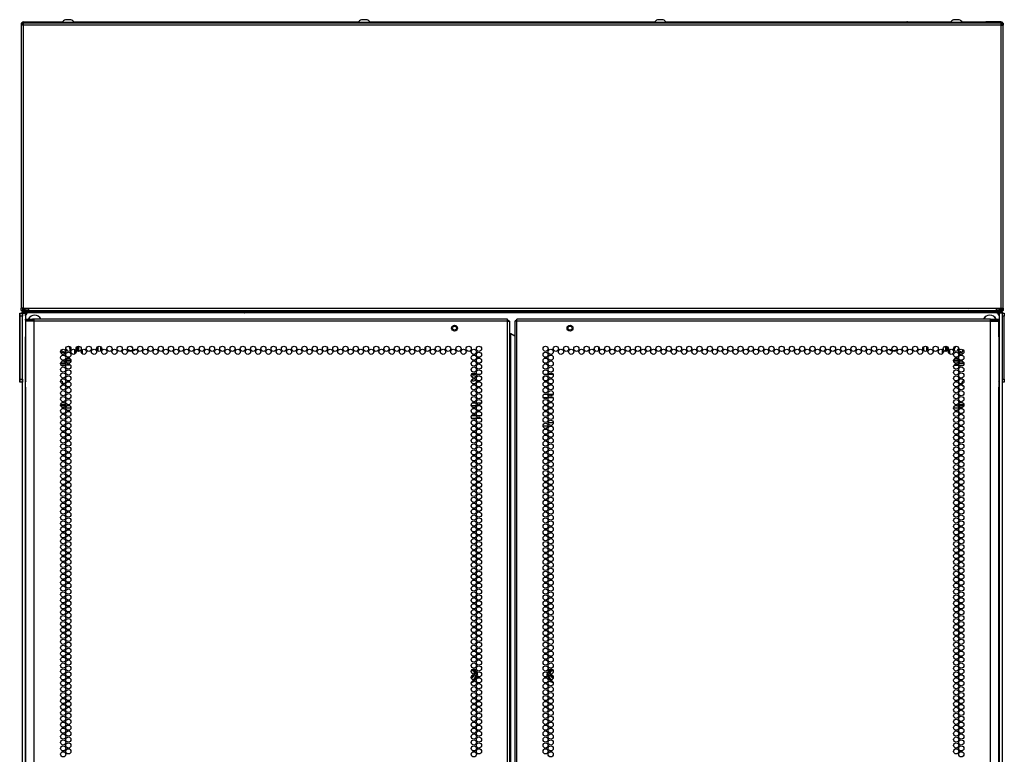
# Model space of a CAD drawing. Units: inches. Extents: x -249 to 39, y -58 to 173.
# Drawn here: x 8 to 39, y 81 to 105 of the extents above; entities that cross this region are included whole.
import ezdxf

# ---------------------------------------------------------------- set-up
doc = ezdxf.new("R2010")
doc.units = ezdxf.units.IN
doc.header["$MEASUREMENT"] = 0
doc.layers.add('TFR-TRI', color=7, linetype='CONTINUOUS')

msp = doc.modelspace()

# ---------------------------------------------------------------- linework, layer by layer
at = {"layer": 'TFR-TRI', "color": 46, "linetype": 'Continuous'}
for p, q in [((7.572, 104.802), (7.572, 104.731)), ((7.612, 104.802), (7.572, 104.802)), ((7.593, 104.731), (7.572, 104.731)), ((7.572, 104.731), (7.572, 95.696)), ((7.643, 104.731), (7.593, 104.731)), ((7.612, 104.802), (7.612, 104.731)), ((7.643, 104.781), (7.643, 104.802)), ((38.84, 104.802), (7.643, 104.802)), ((7.643, 104.731), (7.643, 104.781)), ((38.84, 104.731), (7.643, 104.731)), ((7.643, 95.696), (7.643, 104.731)), ((38.84, 104.781), (38.84, 104.802)), ((38.84, 104.731), (38.84, 104.781)), ((38.84, 95.696), (38.84, 104.731)), ((38.84, 104.731), (38.89, 104.731)), ((38.871, 104.802), (38.871, 104.731)), ((38.911, 104.802), (38.871, 104.802)), ((38.89, 104.731), (38.911, 104.731)), ((38.911, 104.802), (38.911, 104.731)), ((38.911, 95.696), (38.911, 104.731)), ((7.593, 95.696), (7.572, 95.696)), ((7.572, 95.625), (7.572, 95.696)), ((7.612, 95.625), (7.572, 95.625)), ((7.643, 95.696), (7.593, 95.696)), ((7.612, 95.696), (7.612, 95.625)), ((7.643, 95.696), (7.801, 95.696)), ((7.801, 95.696), (38.682, 95.696)), ((7.801, 95.696), (7.801, 95.645)), ((7.801, 95.645), (7.801, 95.625)), ((7.801, 95.625), (38.682, 95.625)), ((38.682, 95.696), (38.682, 95.645)), ((38.682, 95.696), (38.84, 95.696)), ((38.682, 95.645), (38.682, 95.625)), ((38.84, 95.696), (38.89, 95.696)), ((38.871, 95.625), (38.871, 95.696)), ((38.911, 95.625), (38.871, 95.625)), ((38.89, 95.696), (38.911, 95.696)), ((38.911, 95.696), (38.911, 95.625))]:
    msp.add_line(p, q, dxfattribs=at)
at = {"layer": 'TFR-TRI', "color": 173, "linetype": 'Continuous'}
for p, q in [((7.612, 104.77), (7.615, 104.77)), ((7.622, 104.77), (7.615, 104.77)), ((7.615, 104.77), (7.615, 104.731)), ((7.639, 104.77), (7.622, 104.77)), ((7.629, 104.77), (7.638, 104.819)), ((7.643, 104.77), (7.639, 104.77)), ((7.639, 104.77), (7.639, 104.731)), ((7.647, 104.802), (7.647, 104.841)), ((7.647, 104.841), (8.119, 104.841)), ((8.119, 104.841), (8.126, 104.841)), ((8.119, 104.802), (8.119, 104.841)), ((8.126, 104.802), (8.126, 104.841)), ((8.126, 104.841), (8.893, 104.841)), ((9.244, 104.841), (10.634, 104.841)), ((10.634, 104.841), (10.653, 104.841)), ((10.634, 104.841), (10.634, 104.802)), ((10.653, 104.802), (10.653, 104.841)), ((10.653, 104.841), (18.341, 104.841)), ((18.693, 104.841), (27.79, 104.841)), ((28.142, 104.841), (35.83, 104.841)), ((35.849, 104.841), (35.83, 104.841)), ((35.83, 104.841), (35.83, 104.802)), ((35.849, 104.802), (35.849, 104.841)), ((35.849, 104.841), (37.239, 104.841)), ((37.591, 104.841), (38.357, 104.841)), ((38.364, 104.841), (38.357, 104.841)), ((38.357, 104.841), (38.357, 104.802)), ((38.836, 104.841), (38.364, 104.841)), ((38.364, 104.841), (38.364, 104.802)), ((38.836, 104.841), (38.836, 104.802)), ((38.84, 104.77), (38.844, 104.77)), ((38.844, 104.731), (38.844, 104.77)), ((38.844, 104.77), (38.861, 104.77)), ((38.854, 104.77), (38.845, 104.819)), ((38.861, 104.77), (38.868, 104.77)), ((38.868, 104.731), (38.868, 104.77)), ((38.868, 104.77), (38.871, 104.77)), ((7.615, 95.651), (7.612, 95.651)), ((7.612, 14.193), (7.612, 95.54)), ((7.612, 95.54), (7.639, 95.54)), ((7.615, 95.696), (7.615, 95.663)), ((7.615, 95.663), (7.615, 95.651)), ((7.618, 95.651), (7.615, 95.651)), ((7.627, 95.651), (7.618, 95.651)), ((7.639, 95.651), (7.645, 95.626)), ((7.639, 95.54), (7.706, 95.54)), ((7.645, 95.626), (7.649, 95.623)), ((7.706, 95.452), (7.706, 95.54)), ((7.706, 95.54), (7.762, 95.54)), ((38.777, 95.54), (38.721, 95.54)), ((38.777, 95.54), (38.777, 95.452)), ((38.844, 95.54), (38.777, 95.54)), ((38.838, 95.626), (38.834, 95.623)), ((38.844, 95.651), (38.838, 95.626)), ((38.871, 95.54), (38.844, 95.54)), ((38.856, 95.651), (38.865, 95.651)), ((38.865, 95.651), (38.868, 95.651)), ((38.868, 95.663), (38.868, 95.696)), ((38.868, 95.651), (38.868, 95.663)), ((38.871, 95.651), (38.868, 95.651)), ((38.871, 95.54), (38.871, 11.966)), ((7.706, 14.247), (7.706, 93.385)), ((38.777, 93.385), (38.777, 14.247))]:
    msp.add_line(p, q, dxfattribs=at)
at = {"layer": 'TFR-TRI', "color": 3, "linetype": 'Continuous'}
for p, q in [((8.881, 104.822), (8.881, 104.802)), ((8.917, 104.822), (8.881, 104.822)), ((9.01, 104.822), (8.917, 104.822)), ((9.024, 104.91), (8.98, 104.91)), ((9.126, 104.822), (9.01, 104.822)), ((9.113, 104.91), (9.024, 104.91)), ((9.157, 104.91), (9.113, 104.91)), ((9.22, 104.822), (9.126, 104.822)), ((9.255, 104.822), (9.22, 104.822)), ((9.255, 104.802), (9.255, 104.822)), ((18.33, 104.822), (18.33, 104.802)), ((18.366, 104.822), (18.33, 104.822)), ((18.459, 104.822), (18.366, 104.822)), ((18.473, 104.91), (18.429, 104.91)), ((18.575, 104.822), (18.459, 104.822)), ((18.561, 104.91), (18.473, 104.91)), ((18.606, 104.91), (18.561, 104.91)), ((18.668, 104.822), (18.575, 104.822)), ((18.704, 104.822), (18.668, 104.822)), ((18.704, 104.802), (18.704, 104.822)), ((27.779, 104.822), (27.779, 104.802)), ((27.815, 104.822), (27.779, 104.822)), ((27.908, 104.822), (27.815, 104.822)), ((27.922, 104.91), (27.877, 104.91)), ((28.024, 104.822), (27.908, 104.822)), ((28.01, 104.91), (27.922, 104.91)), ((28.055, 104.91), (28.01, 104.91)), ((28.117, 104.822), (28.024, 104.822)), ((28.153, 104.822), (28.117, 104.822)), ((28.153, 104.802), (28.153, 104.822)), ((37.228, 104.822), (37.228, 104.802)), ((37.263, 104.822), (37.228, 104.822)), ((37.357, 104.822), (37.263, 104.822)), ((37.37, 104.91), (37.326, 104.91)), ((37.473, 104.822), (37.357, 104.822)), ((37.459, 104.91), (37.37, 104.91)), ((37.503, 104.91), (37.459, 104.91)), ((37.566, 104.822), (37.473, 104.822)), ((37.602, 104.822), (37.566, 104.822)), ((37.602, 104.802), (37.602, 104.822)), ((10.476, 95.625), (10.476, 95.619)), ((10.85, 95.619), (10.85, 95.625)), ((15.18, 95.625), (15.18, 95.619)), ((15.555, 95.619), (15.555, 95.625)), ((30.929, 95.625), (30.929, 95.619)), ((31.303, 95.619), (31.303, 95.625)), ((35.633, 95.625), (35.633, 95.619)), ((36.007, 95.619), (36.007, 95.625)), ((7.533, 95.454), (7.53, 95.454)), ((7.53, 95.454), (7.53, 95.421)), ((7.53, 95.421), (7.53, 95.344)), ((7.53, 95.344), (7.53, 95.266)), ((7.53, 95.266), (7.53, 95.234)), ((7.53, 95.234), (7.533, 95.234)), ((38.943, 95.454), (38.94, 95.454)), ((38.94, 95.234), (38.943, 95.234)), ((38.943, 95.421), (38.943, 95.454)), ((38.943, 95.344), (38.943, 95.421)), ((38.943, 95.266), (38.943, 95.344)), ((38.943, 95.234), (38.943, 95.266)), ((7.533, 93.643), (7.53, 93.643)), ((7.53, 93.643), (7.53, 93.61)), ((38.943, 93.643), (38.94, 93.643)), ((38.943, 93.61), (38.943, 93.643)), ((7.53, 93.61), (7.53, 93.533)), ((7.53, 93.533), (7.53, 93.455)), ((7.53, 93.455), (7.53, 93.423)), ((7.53, 93.423), (7.533, 93.423)), ((38.94, 93.423), (38.943, 93.423)), ((38.943, 93.533), (38.943, 93.61)), ((38.943, 93.455), (38.943, 93.533)), ((38.943, 93.423), (38.943, 93.455))]:
    msp.add_line(p, q, dxfattribs=at)
at = {"layer": 'TFR-TRI', "color": 124, "linetype": 'Continuous'}
for p, q in [((7.523, 95.512), (7.523, 95.54)), ((7.523, 95.54), (7.533, 95.54)), ((7.533, 95.512), (7.533, 95.54)), ((7.533, 95.54), (7.612, 95.54)), ((7.612, 95.54), (7.612, 95.512)), ((38.871, 95.54), (38.94, 95.54)), ((38.94, 95.54), (38.94, 95.512)), ((7.523, 95.442), (7.523, 95.512)), ((7.523, 93.434), (7.523, 95.442)), ((7.53, 95.442), (7.523, 95.442)), ((7.533, 95.442), (7.533, 95.512)), ((7.533, 93.434), (7.533, 95.442)), ((7.612, 95.442), (7.533, 95.442)), ((7.612, 95.512), (7.612, 95.442)), ((7.612, 93.434), (7.612, 95.442)), ((38.94, 95.442), (38.871, 95.442)), ((38.94, 95.512), (38.94, 95.442)), ((38.94, 93.434), (38.94, 95.442)), ((7.523, 93.365), (7.523, 93.434)), ((7.523, 93.434), (7.53, 93.434)), ((7.523, 93.336), (7.523, 93.365)), ((7.533, 93.336), (7.523, 93.336)), ((7.533, 93.365), (7.533, 93.434)), ((7.533, 93.434), (7.612, 93.434)), ((7.533, 93.336), (7.533, 93.365)), ((7.612, 93.336), (7.533, 93.336)), ((7.612, 93.434), (7.612, 93.365)), ((7.612, 93.365), (7.612, 93.336)), ((38.871, 93.434), (38.94, 93.434)), ((38.94, 93.336), (38.871, 93.336)), ((38.94, 93.434), (38.94, 93.365)), ((38.94, 93.365), (38.94, 93.336))]:
    msp.add_line(p, q, dxfattribs=at)
at = {"layer": 'TFR-TRI', "color": 44, "linetype": 'Continuous'}
for p, q in [((7.627, 95.651), (7.627, 95.696)), ((7.627, 95.651), (7.666, 95.651)), ((7.643, 95.619), (7.678, 95.619)), ((7.643, 95.58), (7.643, 95.619)), ((7.678, 95.58), (7.643, 95.58)), ((7.666, 95.651), (7.666, 95.696)), ((7.675, 95.651), (7.666, 95.651)), ((7.697, 95.651), (7.675, 95.651)), ((7.678, 95.619), (7.761, 95.619)), ((7.761, 95.58), (7.678, 95.58)), ((7.697, 95.651), (7.697, 95.696)), ((7.697, 95.651), (7.801, 95.651)), ((7.697, 95.651), (7.697, 95.628)), ((7.697, 95.628), (7.697, 95.619)), ((7.761, 95.619), (8.084, 95.619)), ((7.761, 95.619), (7.761, 95.58)), ((8.084, 95.58), (7.761, 95.58)), ((8.084, 95.619), (8.168, 95.619)), ((8.084, 95.58), (8.084, 95.619)), ((8.168, 95.619), (8.202, 95.619)), ((8.202, 95.619), (8.256, 95.619)), ((8.202, 95.619), (8.202, 95.58)), ((8.256, 95.619), (8.393, 95.619)), ((8.673, 95.619), (9.399, 95.619)), ((9.399, 95.619), (9.555, 95.619)), ((9.399, 95.58), (9.399, 95.619)), ((9.555, 95.619), (9.619, 95.619)), ((9.619, 95.619), (9.654, 95.619)), ((9.619, 95.58), (9.619, 95.619)), ((9.654, 95.619), (9.738, 95.619)), ((9.738, 95.619), (20.879, 95.619)), ((9.738, 95.619), (9.738, 95.58)), ((20.879, 95.58), (9.738, 95.58)), ((20.879, 95.619), (20.963, 95.619)), ((20.879, 95.58), (20.879, 95.619)), ((20.963, 95.619), (20.997, 95.619)), ((20.997, 95.619), (25.486, 95.619)), ((20.997, 95.619), (20.997, 95.58)), ((25.486, 95.619), (25.52, 95.619)), ((25.486, 95.58), (25.486, 95.619)), ((25.52, 95.619), (25.604, 95.619)), ((25.604, 95.619), (36.745, 95.619)), ((25.604, 95.619), (25.604, 95.58)), ((36.745, 95.58), (25.604, 95.58)), ((36.745, 95.619), (36.829, 95.619)), ((36.745, 95.58), (36.745, 95.619)), ((36.829, 95.619), (36.864, 95.619)), ((36.864, 95.619), (36.928, 95.619)), ((36.864, 95.619), (36.864, 95.58)), ((36.928, 95.619), (37.084, 95.619)), ((37.81, 95.619), (37.084, 95.619)), ((37.084, 95.619), (37.084, 95.58)), ((38.09, 95.619), (38.227, 95.619)), ((38.227, 95.619), (38.281, 95.619)), ((38.281, 95.619), (38.315, 95.619)), ((38.281, 95.58), (38.281, 95.619)), ((38.315, 95.619), (38.399, 95.619)), ((38.399, 95.619), (38.722, 95.619)), ((38.399, 95.619), (38.399, 95.58)), ((38.722, 95.58), (38.399, 95.58)), ((38.682, 95.651), (38.786, 95.651)), ((38.722, 95.619), (38.805, 95.619)), ((38.722, 95.58), (38.722, 95.619)), ((38.805, 95.58), (38.722, 95.58)), ((38.786, 95.651), (38.786, 95.696)), ((38.786, 95.651), (38.808, 95.651)), ((38.786, 95.651), (38.786, 95.628)), ((38.786, 95.628), (38.786, 95.619)), ((38.805, 95.619), (38.84, 95.619)), ((38.84, 95.58), (38.805, 95.58)), ((38.808, 95.651), (38.817, 95.651)), ((38.817, 95.696), (38.817, 95.651)), ((38.856, 95.651), (38.817, 95.651)), ((38.84, 95.619), (38.84, 95.58)), ((38.856, 95.651), (38.856, 95.696))]:
    msp.add_line(p, q, dxfattribs=at)
at = {"layer": 'TFR-TRI', "color": 83, "linetype": 'Continuous'}
for p, q in [((7.643, 95.58), (7.678, 95.58)), ((7.643, 95.54), (7.643, 95.58)), ((7.678, 95.58), (7.761, 95.58)), ((14.662, 95.58), (7.761, 95.58)), ((7.761, 95.58), (7.761, 95.54)), ((14.662, 95.58), (14.662, 95.55)), ((31.821, 95.58), (38.722, 95.58)), ((31.821, 95.55), (31.821, 95.58)), ((38.722, 95.58), (38.805, 95.58)), ((38.722, 95.54), (38.722, 95.58)), ((38.805, 95.58), (38.84, 95.58)), ((38.84, 95.58), (38.84, 95.54))]:
    msp.add_line(p, q, dxfattribs=at)
at = {"layer": 'TFR-TRI', "color": 183, "linetype": 'Continuous'}
for p, q in [((7.647, 95.628), (7.647, 95.651)), ((7.647, 95.619), (7.647, 95.628)), ((38.836, 95.628), (38.836, 95.651)), ((38.836, 95.619), (38.836, 95.628))]:
    msp.add_line(p, q, dxfattribs=at)
at = {"layer": 'TFR-TRI', "color": 215, "linetype": 'Continuous'}
for p, q in [((38.679, 95.55), (7.805, 95.55)), ((7.706, 95.452), (7.706, 93.385)), ((38.777, 95.452), (38.777, 93.385)), ((17.336, 94.447), (17.336, 94.362)), ((20.486, 94.343), (20.486, 94.466)), ((25.997, 94.466), (25.997, 94.343)), ((29.147, 94.362), (29.147, 94.447)), ((22.093, 93.582), (21.937, 93.582)), ((22.228, 93.582), (22.13, 93.582)), ((24.353, 93.582), (24.255, 93.582)), ((24.546, 93.582), (24.39, 93.582)), ((8.886, 93.287), (8.903, 93.287)), ((37.597, 93.287), (37.58, 93.287))]:
    msp.add_line(p, q, dxfattribs=at)
at = {"layer": 'TFR-TRI', "color": 4, "linetype": 'Continuous'}
for p, q in [((9.364, 95.625), (9.364, 95.619)), ((9.56, 95.619), (9.56, 95.625)), ((36.923, 95.625), (36.923, 95.619)), ((37.119, 95.619), (37.119, 95.625))]:
    msp.add_line(p, q, dxfattribs=at)
at = {"layer": 'TFR-TRI', "color": 150, "linetype": 'Continuous'}
for p, q in [((14.706, 95.58), (31.777, 95.58)), ((14.706, 95.55), (14.706, 95.58)), ((31.777, 95.55), (31.777, 95.58))]:
    msp.add_line(p, q, dxfattribs=at)
at = {"layer": 'TFR-TRI', "color": 214, "linetype": 'Continuous'}
for p, q in [((7.71, 95.352), (7.773, 95.352)), ((7.71, 95.313), (7.71, 95.352)), ((7.773, 95.313), (7.71, 95.313)), ((7.747, 95.281), (7.71, 95.281)), ((7.71, 95.281), (7.71, 94.853)), ((7.848, 95.281), (7.747, 95.281)), ((7.773, 95.352), (7.927, 95.352)), ((7.927, 95.313), (7.773, 95.313)), ((7.986, 95.281), (7.848, 95.281)), ((7.986, 95.352), (7.927, 95.352)), ((7.927, 95.352), (7.927, 95.313)), ((7.986, 95.313), (7.927, 95.313)), ((7.986, 95.331), (7.986, 95.352)), ((23.092, 95.352), (7.986, 95.352)), ((7.986, 95.281), (7.986, 95.331)), ((23.092, 95.281), (7.986, 95.281)), ((7.986, 13.566), (7.986, 95.281)), ((23.092, 95.331), (23.092, 95.352)), ((23.092, 95.281), (23.092, 95.331)), ((23.092, 13.566), (23.092, 95.281)), ((23.092, 95.281), (23.142, 95.281)), ((23.142, 95.281), (23.163, 95.281)), ((23.163, 13.566), (23.163, 95.281)), ((23.341, 95.281), (23.32, 95.281)), ((23.32, 95.281), (23.32, 13.566)), ((23.391, 95.281), (23.341, 95.281)), ((23.391, 95.331), (23.391, 95.352)), ((38.497, 95.352), (23.391, 95.352)), ((23.391, 95.281), (23.391, 95.331)), ((38.497, 95.281), (23.391, 95.281)), ((23.391, 13.566), (23.391, 95.281)), ((38.497, 95.331), (38.497, 95.352)), ((38.497, 95.352), (38.556, 95.352)), ((38.497, 95.281), (38.497, 95.331)), ((38.497, 95.313), (38.556, 95.313)), ((38.497, 13.566), (38.497, 95.281)), ((38.497, 95.281), (38.635, 95.281)), ((38.556, 95.352), (38.71, 95.352)), ((38.556, 95.313), (38.556, 95.352)), ((38.71, 95.313), (38.556, 95.313)), ((38.635, 95.281), (38.736, 95.281)), ((38.71, 95.352), (38.773, 95.352)), ((38.773, 95.313), (38.71, 95.313)), ((38.736, 95.281), (38.773, 95.281)), ((38.773, 95.352), (38.773, 95.313)), ((38.773, 94.853), (38.773, 95.281)), ((7.71, 94.853), (7.711, 94.837)), ((7.711, 94.837), (7.712, 94.814)), ((7.712, 94.814), (7.713, 94.785)), ((7.713, 93.175), (7.713, 94.785)), ((23.163, 94.888), (23.172, 94.888)), ((23.172, 94.888), (23.194, 94.888)), ((23.194, 13.96), (23.194, 94.888)), ((23.194, 94.888), (23.32, 94.815)), ((38.77, 94.785), (38.771, 94.811)), ((38.77, 94.785), (38.77, 93.175)), ((38.771, 94.811), (38.772, 94.834)), ((38.772, 94.834), (38.773, 94.853)), ((7.711, 93.126), (7.71, 93.107)), ((7.71, 93.107), (7.71, 13.566)), ((7.712, 93.149), (7.711, 93.126)), ((7.713, 93.175), (7.712, 93.149)), ((38.771, 93.146), (38.77, 93.175)), ((38.772, 93.124), (38.771, 93.146)), ((38.773, 93.107), (38.772, 93.124)), ((38.773, 13.566), (38.773, 93.107)), ((22.093, 92.582), (21.937, 92.582)), ((21.968, 92.677), (22.062, 92.677)), ((22.1, 92.677), (22.257, 92.677)), ((22.226, 92.582), (22.132, 92.582)), ((21.943, 92.271), (22.087, 92.271)), ((22.077, 92.177), (21.952, 92.177)), ((22.251, 92.177), (22.106, 92.177)), ((22.116, 92.271), (22.241, 92.271))]:
    msp.add_line(p, q, dxfattribs=at)
at = {"layer": 'TFR-TRI', "color": 58, "linetype": 'Continuous'}
for p, q in [((23.092, 95.313), (23.114, 95.313)), ((23.114, 95.313), (23.123, 95.313)), ((23.123, 95.313), (23.123, 95.281)), ((23.36, 95.281), (23.36, 95.313)), ((23.36, 95.313), (23.369, 95.313)), ((23.369, 95.313), (23.391, 95.313))]:
    msp.add_line(p, q, dxfattribs=at)
at = {"layer": 'TFR-TRI', "color": 252, "linetype": 'Continuous'}
for p, q in [((8.876, 94.309), (8.871, 94.287)), ((8.871, 94.287), (8.871, 94.285)), ((8.871, 94.285), (8.871, 94.283)), ((8.871, 94.283), (8.872, 94.282)), ((8.872, 94.282), (8.873, 94.281)), ((8.873, 94.281), (8.875, 94.28)), ((8.875, 94.28), (8.877, 94.28)), ((8.877, 94.28), (8.878, 94.281)), ((8.878, 94.281), (8.879, 94.281)), ((8.879, 94.281), (8.897, 94.295)), ((8.956, 94.292), (8.972, 94.276)), ((8.972, 94.276), (8.974, 94.275)), ((8.974, 94.275), (8.975, 94.275)), ((8.975, 94.275), (8.977, 94.275)), ((8.977, 94.275), (8.978, 94.276)), ((8.981, 94.281), (8.978, 94.303)), ((8.978, 94.276), (8.98, 94.277)), ((8.98, 94.278), (8.981, 94.28)), ((8.98, 94.277), (8.98, 94.278)), ((8.981, 94.28), (8.981, 94.281)), ((9.01, 94.352), (9.032, 94.359)), ((9.032, 94.368), (9.012, 94.377)), ((9.033, 94.368), (9.032, 94.368)), ((9.032, 94.359), (9.033, 94.36)), ((9.034, 94.367), (9.033, 94.368)), ((9.033, 94.36), (9.035, 94.361)), ((9.035, 94.366), (9.034, 94.367)), ((9.036, 94.364), (9.035, 94.366)), ((9.035, 94.362), (9.036, 94.364)), ((9.035, 94.361), (9.035, 94.362)), ((37.45, 94.379), (37.448, 94.377)), ((37.448, 94.377), (37.448, 94.376)), ((37.448, 94.376), (37.448, 94.374)), ((37.448, 94.374), (37.448, 94.373)), ((37.448, 94.373), (37.449, 94.371)), ((37.449, 94.371), (37.45, 94.37)), ((37.451, 94.379), (37.45, 94.379)), ((37.45, 94.37), (37.451, 94.37)), ((37.473, 94.386), (37.451, 94.379)), ((37.451, 94.37), (37.471, 94.361)), ((37.498, 94.308), (37.493, 94.286)), ((37.493, 94.286), (37.493, 94.285)), ((37.493, 94.285), (37.493, 94.283)), ((37.493, 94.283), (37.494, 94.282)), ((37.494, 94.282), (37.496, 94.281)), ((37.496, 94.281), (37.497, 94.28)), ((37.497, 94.28), (37.499, 94.28)), ((37.499, 94.28), (37.5, 94.281)), ((37.5, 94.281), (37.501, 94.281)), ((37.501, 94.281), (37.519, 94.295)), ((37.578, 94.291), (37.594, 94.276)), ((37.594, 94.276), (37.596, 94.275)), ((37.596, 94.275), (37.597, 94.275)), ((37.597, 94.275), (37.599, 94.275)), ((37.599, 94.275), (37.601, 94.275)), ((37.603, 94.28), (37.6, 94.303)), ((37.601, 94.275), (37.602, 94.277)), ((37.602, 94.277), (37.603, 94.278)), ((37.603, 94.278), (37.603, 94.28)), ((37.603, 94.28), (37.603, 94.28)), ((37.632, 94.352), (37.639, 94.354))]:
    msp.add_line(p, q, dxfattribs=at)
at = {"layer": 'TFR-TRI', "color": 63, "linetype": 'Continuous'}
for p, q in [((9.285, 94.24), (9.285, 94.379)), ((9.305, 94.361), (9.305, 94.258)), ((9.307, 94.262), (9.307, 94.358)), ((9.327, 94.435), (9.327, 94.373)), ((9.376, 94.326), (9.376, 94.482)), ((9.396, 94.486), (9.396, 94.322)), ((9.403, 94.487), (9.403, 94.321)), ((37.08, 94.321), (37.08, 94.487)), ((37.087, 94.322), (37.087, 94.486)), ((37.107, 94.482), (37.107, 94.326)), ((37.156, 94.373), (37.156, 94.435)), ((37.176, 94.358), (37.176, 94.262)), ((37.178, 94.258), (37.178, 94.361)), ((37.198, 94.379), (37.198, 94.24)), ((8.833, 93.954), (8.992, 93.954)), ((8.864, 94.054), (8.961, 94.054)), ((8.931, 94.012), (8.894, 94.012)), ((9.158, 94.034), (8.994, 94.034)), ((8.994, 94.032), (9.159, 94.032)), ((9.158, 94.012), (8.995, 94.012)), ((8.998, 94.054), (9.154, 94.054)), ((9.036, 93.954), (9.117, 93.954)), ((37.324, 94.032), (37.489, 94.032)), ((37.489, 94.034), (37.325, 94.034)), ((37.488, 94.012), (37.325, 94.012)), ((37.329, 94.054), (37.485, 94.054)), ((37.367, 93.954), (37.447, 93.954)), ((37.491, 93.954), (37.65, 93.954)), ((37.522, 94.054), (37.619, 94.054)), ((37.59, 94.012), (37.551, 94.012)), ((8.995, 93.934), (8.83, 93.934)), ((8.995, 93.931), (8.83, 93.931)), ((37.653, 93.934), (37.488, 93.934)), ((37.653, 93.931), (37.488, 93.931))]:
    msp.add_line(p, q, dxfattribs=at)
at = {"layer": 'TFR-TRI', "color": 151, "linetype": 'Continuous'}
for p, q in [((9.521, 94.378), (9.521, 94.241)), ((9.993, 94.353), (9.993, 94.455)), ((10.025, 94.329), (10.025, 94.48)), ((10.104, 94.474), (10.104, 94.335)), ((36.379, 94.335), (36.379, 94.474)), ((36.458, 94.48), (36.458, 94.329)), ((36.49, 94.353), (36.49, 94.455)), ((36.962, 94.378), (36.962, 94.241)), ((8.98, 93.884), (8.845, 93.884)), ((9.145, 93.884), (9.008, 93.884)), ((37.338, 93.884), (37.475, 93.884)), ((37.503, 93.884), (37.638, 93.884)), ((8.831, 92.624), (8.994, 92.624)), ((8.831, 92.592), (8.993, 92.592)), ((9.159, 92.514), (8.993, 92.514)), ((9.048, 92.592), (9.104, 92.592)), ((9.054, 92.624), (9.099, 92.624)), ((37.49, 92.514), (37.324, 92.514)), ((37.379, 92.592), (37.435, 92.592)), ((37.384, 92.624), (37.429, 92.624)), ((37.489, 92.624), (37.652, 92.624)), ((37.49, 92.592), (37.652, 92.592)), ((22.004, 84.124), (21.936, 84.125)), ((21.938, 84.132), (22, 84.132)), ((21.942, 84.145), (21.999, 84.145)), ((21.998, 83.953), (21.977, 83.953)), ((21.998, 83.953), (22.005, 83.953)), ((21.999, 84.145), (22.001, 84.145)), ((22, 84.132), (22.003, 84.13)), ((22.001, 84.145), (22.01, 84.143)), ((22.003, 84.13), (22.004, 84.124)), ((22.004, 84.124), (22.01, 84.125)), ((22.03, 84.08), (22.004, 84.124)), ((22.004, 83.828), (22.045, 83.896)), ((22.005, 83.953), (22.013, 83.954)), ((22.01, 84.143), (22.019, 84.138)), ((22.01, 84.125), (22.013, 84.125)), ((22.013, 84.125), (22.057, 84.049)), ((22.013, 83.954), (22.02, 83.959)), ((22.051, 83.893), (22.013, 83.827)), ((22.025, 83.987), (22.015, 83.997)), ((22.019, 84.138), (22.025, 84.13)), ((22.02, 83.959), (22.025, 83.966)), ((22.025, 84.13), (22.04, 84.104)), ((22.027, 83.981), (22.025, 83.987)), ((22.025, 83.966), (22.028, 83.973)), ((22.028, 83.973), (22.027, 83.981)), ((22.051, 84.045), (22.03, 84.08)), ((22.09, 83.935), (22.033, 83.837)), ((22.04, 84.104), (22.073, 84.047)), ((22.045, 83.896), (22.082, 83.962)), ((22.056, 84.035), (22.051, 84.045)), ((22.087, 83.955), (22.051, 83.893)), ((22.057, 84.049), (22.063, 84.039)), ((22.093, 83.94), (22.09, 83.935)), ((22.098, 84.004), (22.105, 83.991)), ((22.105, 83.991), (22.106, 83.99)), ((22.106, 83.99), (22.109, 83.98)), ((22.109, 83.98), (22.108, 83.97)), ((24.374, 83.981), (24.378, 83.991)), ((24.374, 83.972), (24.374, 83.981)), ((24.375, 83.969), (24.374, 83.972)), ((24.378, 83.991), (24.387, 84.006)), ((24.426, 83.903), (24.388, 83.968)), ((24.443, 83.848), (24.391, 83.939)), ((24.401, 83.962), (24.432, 83.907)), ((24.411, 84.047), (24.458, 84.13)), ((24.421, 84.039), (24.432, 84.059)), ((24.47, 83.827), (24.426, 83.903)), ((24.439, 84.056), (24.427, 84.035)), ((24.432, 84.059), (24.47, 84.125)), ((24.432, 83.907), (24.453, 83.872)), ((24.479, 84.124), (24.439, 84.056)), ((24.458, 83.986), (24.456, 83.979)), ((24.456, 83.979), (24.456, 83.971)), ((24.456, 83.971), (24.458, 83.965)), ((24.458, 84.13), (24.459, 84.131)), ((24.463, 83.993), (24.458, 83.986)), ((24.458, 83.965), (24.463, 83.959)), ((24.459, 84.131), (24.466, 84.138)), ((24.47, 83.997), (24.463, 83.993)), ((24.463, 83.959), (24.469, 83.955)), ((24.466, 84.138), (24.474, 84.143)), ((24.469, 83.955), (24.476, 83.953)), ((24.47, 84.125), (24.473, 84.125)), ((24.472, 83.998), (24.47, 83.997)), ((24.473, 84.125), (24.479, 84.124)), ((24.474, 84.143), (24.484, 84.145)), ((24.476, 83.953), (24.478, 83.953)), ((24.478, 83.953), (24.485, 83.953)), ((24.481, 84.13), (24.479, 84.124)), ((24.53, 84.124), (24.479, 84.124)), ((24.483, 84.132), (24.481, 84.13)), ((24.483, 84.132), (24.546, 84.132)), ((24.484, 84.145), (24.514, 84.145)), ((24.506, 83.953), (24.485, 83.953)), ((24.514, 84.145), (24.539, 84.145)), ((24.547, 84.125), (24.53, 84.124)), ((22.009, 83.809), (21.999, 83.807)), ((22.009, 83.809), (22.009, 83.809)), ((24.45, 83.837), (24.443, 83.848)), ((24.453, 83.872), (24.479, 83.828)), ((24.483, 83.807), (24.468, 83.812)), ((24.484, 83.807), (24.483, 83.807))]:
    msp.add_line(p, q, dxfattribs=at)
at = {"layer": 'TFR-TRI', "color": 251, "linetype": 'Continuous'}
for p, q in [((11.066, 94.483), (11.076, 94.473)), ((35.407, 94.473), (35.417, 94.483))]:
    msp.add_line(p, q, dxfattribs=at)
at = {"layer": 'TFR-TRI', "color": 140, "linetype": 'Continuous'}
for p, q in [((24.235, 92.847), (24.374, 92.847)), ((24.371, 92.942), (24.238, 92.942)), ((24.538, 92.942), (24.399, 92.942)), ((24.402, 92.847), (24.535, 92.847)), ((24.222, 91.942), (24.387, 91.942)), ((24.551, 92.036), (24.386, 92.036))]:
    msp.add_line(p, q, dxfattribs=at)
at = {"layer": 'TFR-TRI', "color": 5, "linetype": 'Continuous'}
for centre, radius in [((21.399, 95.065), 0.094), ((21.399, 95.065), 0.064), ((25.084, 95.065), 0.094), ((25.084, 95.065), 0.064)]:
    msp.add_circle(centre, radius, dxfattribs=at)
at = {"layer": 'TFR-TRI', "color": 214, "linetype": 'Continuous'}
for centre in [(8.912, 94.31), (9.076, 94.404), (9.076, 94.215), (9.24, 94.31), (9.404, 94.404), (9.568, 94.31), (9.731, 94.404), (9.895, 94.31), (10.059, 94.404), (10.223, 94.31), (10.386, 94.404), (10.55, 94.31), (10.714, 94.404), (10.878, 94.31), (11.042, 94.404), (11.205, 94.31), (11.369, 94.404), (11.533, 94.31), (11.697, 94.404), (11.86, 94.31), (12.024, 94.404), (12.188, 94.31), (12.352, 94.404), (12.516, 94.31), (12.679, 94.404), (12.843, 94.31), (13.007, 94.404), (13.171, 94.31), (13.334, 94.404), (13.498, 94.31), (13.662, 94.404), (13.826, 94.31), (13.99, 94.404), (14.153, 94.31), (14.317, 94.404), (14.481, 94.31), (14.645, 94.404), (14.808, 94.31), (14.972, 94.404), (15.136, 94.31), (15.3, 94.404), (15.464, 94.31), (15.627, 94.404), (15.791, 94.31), (15.955, 94.404), (16.119, 94.31), (16.282, 94.404), (16.446, 94.31), (16.61, 94.404), (16.774, 94.31), (16.938, 94.404), (17.101, 94.31), (17.265, 94.404), (17.429, 94.31), (17.593, 94.404), (17.756, 94.31), (17.92, 94.404), (18.084, 94.31), (18.248, 94.404), (18.412, 94.31), (18.575, 94.404), (18.739, 94.31), (18.903, 94.404), (19.067, 94.31), (19.23, 94.404), (19.394, 94.31), (19.558, 94.404), (19.722, 94.31), (19.886, 94.404), (20.049, 94.31), (20.213, 94.404), (20.377, 94.31), (20.541, 94.404), (20.704, 94.31), (20.868, 94.404), (21.032, 94.31), (21.196, 94.404), (21.36, 94.31), (21.523, 94.404), (21.687, 94.31), (21.851, 94.404), (22.015, 94.31), (22.179, 94.404), (22.179, 94.215), (24.305, 94.404), (24.305, 94.215), (24.468, 94.31), (24.632, 94.404), (24.796, 94.31), (24.96, 94.404), (25.123, 94.31), (25.287, 94.404), (25.451, 94.31), (25.615, 94.404), (25.779, 94.31), (25.942, 94.404), (26.106, 94.31), (26.27, 94.404), (26.434, 94.31), (26.597, 94.404), (26.761, 94.31), (26.925, 94.404), (27.089, 94.31), (27.253, 94.404), (27.416, 94.31), (27.58, 94.404), (27.744, 94.31), (27.908, 94.404), (28.071, 94.31), (28.235, 94.404), (28.399, 94.31), (28.563, 94.404), (28.727, 94.31), (28.89, 94.404), (29.054, 94.31), (29.218, 94.404), (29.382, 94.31), (29.545, 94.404), (29.709, 94.31), (29.873, 94.404), (30.037, 94.31), (30.201, 94.404), (30.364, 94.31), (30.528, 94.404), (30.692, 94.31), (30.856, 94.404), (31.019, 94.31), (31.183, 94.404), (31.347, 94.31), (31.511, 94.404), (31.675, 94.31), (31.838, 94.404), (32.002, 94.31), (32.166, 94.404), (32.33, 94.31), (32.493, 94.404), (32.657, 94.31), (32.821, 94.404), (32.985, 94.31), (33.149, 94.404), (33.312, 94.31), (33.476, 94.404), (33.64, 94.31), (33.804, 94.404), (33.967, 94.31), (34.131, 94.404), (34.295, 94.31), (34.459, 94.404), (34.623, 94.31), (34.786, 94.404), (34.95, 94.31), (35.114, 94.404), (35.278, 94.31), (35.441, 94.404), (35.605, 94.31), (35.769, 94.404), (35.933, 94.31), (36.097, 94.404), (36.26, 94.31), (36.424, 94.404), (36.588, 94.31), (36.752, 94.404), (36.916, 94.31), (37.079, 94.404), (37.243, 94.31), (37.407, 94.404), (37.407, 94.215), (37.571, 94.31), (8.912, 94.121), (8.912, 93.932), (9.076, 94.026), (22.015, 94.121), (22.015, 93.932), (22.179, 94.026), (24.305, 94.026), (24.468, 94.121), (24.468, 93.932), (37.407, 94.026), (37.571, 94.121), (37.571, 93.932), (8.912, 93.743), (8.912, 93.554), (9.076, 93.837), (9.076, 93.648), (22.015, 93.743), (22.015, 93.554), (22.179, 93.837), (22.179, 93.648), (24.305, 93.837), (24.305, 93.648), (24.468, 93.743), (24.468, 93.554), (37.407, 93.837), (37.407, 93.648), (37.571, 93.743), (37.571, 93.554), (8.912, 93.365), (9.076, 93.459), (9.076, 93.27), (22.015, 93.365), (22.179, 93.459), (22.179, 93.27), (24.305, 93.459), (24.305, 93.27), (24.468, 93.365), (37.407, 93.459), (37.407, 93.27), (37.571, 93.365), (8.912, 93.176), (8.912, 92.987), (9.076, 93.081), (22.015, 93.176), (22.015, 92.987), (22.179, 93.081), (24.305, 93.081), (24.468, 93.176), (24.468, 92.987), (37.407, 93.081), (37.571, 93.176), (37.571, 92.987), (8.912, 92.798), (8.912, 92.609), (9.076, 92.892), (9.076, 92.703), (22.015, 92.798), (22.015, 92.609), (22.179, 92.892), (22.179, 92.703), (24.305, 92.892), (24.305, 92.703), (24.468, 92.798), (24.468, 92.609), (37.407, 92.892), (37.407, 92.703), (37.571, 92.798), (37.571, 92.609), (8.912, 92.42), (9.076, 92.514), (9.076, 92.325), (22.015, 92.42), (22.179, 92.514), (22.179, 92.325), (24.305, 92.514), (24.305, 92.325), (24.468, 92.42), (37.407, 92.514), (37.407, 92.325), (37.571, 92.42), (8.912, 92.231), (8.912, 92.042), (9.076, 92.136), (22.015, 92.231), (22.015, 92.042), (22.179, 92.136), (24.305, 92.136), (24.468, 92.231), (24.468, 92.042), (37.407, 92.136), (37.571, 92.231), (37.571, 92.042), (8.912, 91.853), (8.912, 91.664), (9.076, 91.947), (9.076, 91.758), (22.015, 91.853), (22.015, 91.664), (22.179, 91.947), (22.179, 91.758), (24.305, 91.947), (24.305, 91.758), (24.468, 91.853), (24.468, 91.664), (37.407, 91.947), (37.407, 91.758), (37.571, 91.853), (37.571, 91.664), (8.912, 91.475), (9.076, 91.569), (9.076, 91.381), (22.015, 91.475), (22.179, 91.569), (22.179, 91.381), (24.305, 91.569), (24.305, 91.381), (24.468, 91.475), (37.407, 91.569), (37.407, 91.381), (37.571, 91.475), (8.912, 91.286), (8.912, 91.097), (9.076, 91.192), (22.015, 91.286), (22.015, 91.097), (22.179, 91.192), (24.305, 91.192), (24.468, 91.286), (24.468, 91.097), (37.407, 91.192), (37.571, 91.286), (37.571, 91.097), (8.912, 90.908), (9.076, 91.003), (9.076, 90.814), (22.015, 90.908), (22.179, 91.003), (22.179, 90.814), (24.305, 91.003), (24.305, 90.814), (24.468, 90.908), (37.407, 91.003), (37.407, 90.814), (37.571, 90.908), (8.912, 90.719), (8.912, 90.53), (9.076, 90.625), (9.076, 90.436), (22.015, 90.719), (22.015, 90.53), (22.179, 90.625), (22.179, 90.436), (24.305, 90.625), (24.305, 90.436), (24.468, 90.719), (24.468, 90.53), (37.407, 90.625), (37.407, 90.436), (37.571, 90.719), (37.571, 90.53), (8.912, 90.341), (8.912, 90.152), (9.076, 90.247), (22.015, 90.341), (22.015, 90.152), (22.179, 90.247), (24.305, 90.247), (24.468, 90.341), (24.468, 90.152), (37.407, 90.247), (37.571, 90.341), (37.571, 90.152), (8.912, 89.963), (9.076, 90.058), (9.076, 89.869), (22.015, 89.963), (22.179, 90.058), (22.179, 89.869), (24.305, 90.058), (24.305, 89.869), (24.468, 89.963), (37.407, 90.058), (37.407, 89.869), (37.571, 89.963), (8.912, 89.774), (8.912, 89.585), (9.076, 89.68), (9.076, 89.491), (22.015, 89.774), (22.015, 89.585), (22.179, 89.68), (22.179, 89.491), (24.305, 89.68), (24.305, 89.491), (24.468, 89.774), (24.468, 89.585), (37.407, 89.68), (37.407, 89.491), (37.571, 89.774), (37.571, 89.585), (8.912, 89.396), (8.912, 89.207), (9.076, 89.302), (22.015, 89.396), (22.015, 89.207), (22.179, 89.302), (24.305, 89.302), (24.468, 89.396), (24.468, 89.207), (37.407, 89.302), (37.571, 89.396), (37.571, 89.207), (8.912, 89.018), (9.076, 89.113), (9.076, 88.924), (22.015, 89.018), (22.179, 89.113), (22.179, 88.924), (24.305, 89.113), (24.305, 88.924), (24.468, 89.018), (37.407, 89.113), (37.407, 88.924), (37.571, 89.018), (8.912, 88.829), (8.912, 88.64), (9.076, 88.735), (9.076, 88.546), (22.015, 88.829), (22.015, 88.64), (22.179, 88.735), (22.179, 88.546), (24.305, 88.735), (24.305, 88.546), (24.468, 88.829), (24.468, 88.64), (37.407, 88.735), (37.407, 88.546), (37.571, 88.829), (37.571, 88.64), (8.912, 88.451), (8.912, 88.262), (9.076, 88.357), (22.015, 88.451), (22.015, 88.262), (22.179, 88.357), (24.305, 88.357), (24.468, 88.451), (24.468, 88.262), (37.407, 88.357), (37.571, 88.451), (37.571, 88.262), (8.912, 88.073), (9.076, 88.168), (9.076, 87.979), (22.015, 88.073), (22.179, 88.168), (22.179, 87.979), (24.305, 88.168), (24.305, 87.979), (24.468, 88.073), (37.407, 88.168), (37.407, 87.979), (37.571, 88.073), (8.912, 87.884), (8.912, 87.695), (9.076, 87.79), (9.076, 87.601), (22.015, 87.884), (22.015, 87.695), (22.179, 87.79), (22.179, 87.601), (24.305, 87.79), (24.305, 87.601), (24.468, 87.884), (24.468, 87.695), (37.407, 87.79), (37.407, 87.601), (37.571, 87.884), (37.571, 87.695), (8.912, 87.506), (8.912, 87.318), (9.076, 87.412), (22.015, 87.506), (22.015, 87.318), (22.179, 87.412), (24.305, 87.412), (24.468, 87.506), (24.468, 87.318), (37.407, 87.412), (37.571, 87.506), (37.571, 87.318), (8.912, 87.129), (9.076, 87.223), (9.076, 87.034), (22.015, 87.129), (22.179, 87.223), (22.179, 87.034), (24.305, 87.223), (24.305, 87.034), (24.468, 87.129), (37.407, 87.223), (37.407, 87.034), (37.571, 87.129), (8.912, 86.94), (8.912, 86.751), (9.076, 86.845), (9.076, 86.656), (22.015, 86.94), (22.015, 86.751), (22.179, 86.845), (22.179, 86.656), (24.305, 86.845), (24.305, 86.656), (24.468, 86.94), (24.468, 86.751), (37.407, 86.845), (37.407, 86.656), (37.571, 86.94), (37.571, 86.751), (8.912, 86.562), (8.912, 86.373), (9.076, 86.467), (22.015, 86.562), (22.015, 86.373), (22.179, 86.467), (24.305, 86.467), (24.468, 86.562), (24.468, 86.373), (37.407, 86.467), (37.571, 86.562), (37.571, 86.373), (8.912, 86.184), (9.076, 86.278), (9.076, 86.089), (22.015, 86.184), (22.179, 86.278), (22.179, 86.089), (24.305, 86.278), (24.305, 86.089), (24.468, 86.184), (37.407, 86.278), (37.407, 86.089), (37.571, 86.184), (8.912, 85.995), (8.912, 85.806), (9.076, 85.9), (9.076, 85.711), (22.015, 85.995), (22.015, 85.806), (22.179, 85.9), (22.179, 85.711), (24.305, 85.9), (24.305, 85.711), (24.468, 85.995), (24.468, 85.806), (37.407, 85.9), (37.407, 85.711), (37.571, 85.995), (37.571, 85.806), (8.912, 85.617), (8.912, 85.428), (9.076, 85.522), (22.015, 85.617), (22.015, 85.428), (22.179, 85.522), (24.305, 85.522), (24.468, 85.617), (24.468, 85.428), (37.407, 85.522), (37.571, 85.617), (37.571, 85.428), (8.912, 85.239), (9.076, 85.333), (9.076, 85.144), (22.015, 85.239), (22.179, 85.333), (22.179, 85.144), (24.305, 85.333), (24.305, 85.144), (24.468, 85.239), (37.407, 85.333), (37.407, 85.144), (37.571, 85.239), (8.912, 85.05), (8.912, 84.861), (9.076, 84.955), (9.076, 84.766), (22.015, 85.05), (22.015, 84.861), (22.179, 84.955), (22.179, 84.766), (24.305, 84.955), (24.305, 84.766), (24.468, 85.05), (24.468, 84.861), (37.407, 84.955), (37.407, 84.766), (37.571, 85.05), (37.571, 84.861), (8.912, 84.672), (8.912, 84.483), (9.076, 84.577), (22.015, 84.672), (22.015, 84.483), (22.179, 84.577), (24.305, 84.577), (24.468, 84.672), (24.468, 84.483), (37.407, 84.577), (37.571, 84.672), (37.571, 84.483), (8.912, 84.294), (9.076, 84.388), (9.076, 84.199), (22.015, 84.294), (22.179, 84.388), (22.179, 84.199), (24.305, 84.388), (24.305, 84.199), (24.468, 84.294), (37.407, 84.388), (37.407, 84.199), (37.571, 84.294), (8.912, 84.105), (8.912, 83.916), (9.076, 84.01), (9.076, 83.821), (22.015, 84.105), (22.015, 83.916), (22.179, 84.01), (22.179, 83.821), (24.305, 84.01), (24.305, 83.821), (24.468, 84.105), (24.468, 83.916), (37.407, 84.01), (37.407, 83.821), (37.571, 84.105), (37.571, 83.916), (8.912, 83.727), (8.912, 83.538), (9.076, 83.632), (22.015, 83.727), (22.015, 83.538), (22.179, 83.632), (24.305, 83.632), (24.468, 83.727), (24.468, 83.538), (37.407, 83.632), (37.571, 83.727), (37.571, 83.538), (8.912, 83.349), (9.076, 83.443), (9.076, 83.255), (22.015, 83.349), (22.179, 83.443), (22.179, 83.255), (24.305, 83.443), (24.305, 83.255), (24.468, 83.349), (37.407, 83.443), (37.407, 83.255), (37.571, 83.349), (8.912, 83.16), (8.912, 82.971), (9.076, 83.066), (9.076, 82.877), (22.015, 83.16), (22.015, 82.971), (22.179, 83.066), (22.179, 82.877), (24.305, 83.066), (24.305, 82.877), (24.468, 83.16), (24.468, 82.971), (37.407, 83.066), (37.407, 82.877), (37.571, 83.16), (37.571, 82.971), (8.912, 82.782), (8.912, 82.593), (9.076, 82.688), (22.015, 82.782), (22.015, 82.593), (22.179, 82.688), (24.305, 82.688), (24.468, 82.782), (24.468, 82.593), (37.407, 82.688), (37.571, 82.782), (37.571, 82.593), (8.912, 82.404), (9.076, 82.499), (9.076, 82.31), (22.015, 82.404), (22.179, 82.499), (22.179, 82.31), (24.305, 82.499), (24.305, 82.31), (24.468, 82.404), (37.407, 82.499), (37.407, 82.31), (37.571, 82.404), (8.912, 82.215), (8.912, 82.026), (9.076, 82.121), (9.076, 81.932), (22.015, 82.215), (22.015, 82.026), (22.179, 82.121), (22.179, 81.932), (24.305, 82.121), (24.305, 81.932), (24.468, 82.215), (24.468, 82.026), (37.407, 82.121), (37.407, 81.932), (37.571, 82.215), (37.571, 82.026), (8.912, 81.837), (8.912, 81.648), (9.076, 81.743), (22.015, 81.837), (22.015, 81.648), (22.179, 81.743), (24.305, 81.743), (24.468, 81.837), (24.468, 81.648), (37.407, 81.743), (37.571, 81.837), (37.571, 81.648), (8.912, 81.459), (9.076, 81.554), (22.015, 81.459), (22.179, 81.554), (24.305, 81.554), (24.468, 81.459), (37.407, 81.554), (37.571, 81.459)]:
    msp.add_circle(centre, 0.0827, dxfattribs=at)
at = {"layer": 'TFR-TRI', "color": 173, "linetype": 'Continuous'}
for centre, radius, start, end in [((7.647, 104.77), 0.0709, 90, 153.6117), ((7.647, 104.77), 0.0315, 96.6361, 180), ((38.836, 104.77), 0.0709, 26.3883, 90), ((38.836, 104.77), 0.0315, 0, 83.3639), ((7.647, 95.651), 0.0709, 201.5114, 267.0553), ((7.647, 95.651), 0.0315, 180, 270), ((38.836, 95.651), 0.0315, 270, 0), ((38.836, 95.651), 0.0709, 272.9447, 338.4886)]:
    msp.add_arc(centre, radius, start, end, dxfattribs=at)
at = {"layer": 'TFR-TRI', "color": 3, "linetype": 'Continuous'}
for centre, start, end in [((9.041, 104.744), 110.0547, 153.8624), ((9.096, 104.744), 26.1376, 69.9453), ((18.489, 104.744), 110.0547, 153.8624), ((18.545, 104.744), 26.1376, 69.9453), ((27.938, 104.744), 110.0547, 153.8624), ((27.994, 104.744), 26.1376, 69.9453), ((37.387, 104.744), 110.0547, 153.8624), ((37.442, 104.744), 26.1376, 69.9453), ((8.505, 95.482), 126.4874, 146.565), ((8.561, 95.482), 33.435, 53.5126), ((18.903, 95.521), 144.404, 146.565), ((18.958, 95.521), 33.435, 35.596), ((27.525, 95.521), 144.404, 146.565), ((27.58, 95.521), 33.435, 35.596), ((37.922, 95.482), 126.4874, 146.565), ((37.978, 95.482), 33.435, 53.5126)]:
    msp.add_arc(centre, 0.177, start, end, dxfattribs=at)
at = {"layer": 'TFR-TRI', "color": 83, "linetype": 'Continuous'}
for centre, start, end in [((7.643, 95.509), 90, 153.6117), ((14.662, 95.611), 300.6211, 308.4792), ((31.821, 95.611), 231.5208, 239.3789), ((38.84, 95.509), 26.3883, 90)]:
    msp.add_arc(centre, 0.0709, start, end, dxfattribs=at)
at = {"layer": 'TFR-TRI', "color": 215, "linetype": 'Continuous'}
for centre, radius, start, end in [((7.805, 95.452), 0.0984, 90, 180), ((38.679, 95.452), 0.0984, 0, 90), ((8.001, 95.255), 0.226, 90, 154.6312), ((8.001, 95.255), 0.226, 25.3688, 90), ((38.482, 95.255), 0.226, 25.3744, 154.6256), ((11.09, 94.566), 0.226, 235.845, 270.8606), ((11.09, 94.566), 0.226, 280.125, 308.3119), ((16.844, 94.576), 0.118, 287.8425, 309.3581), ((29.639, 94.576), 0.118, 230.6419, 252.1575), ((35.393, 94.566), 0.226, 231.6825, 259.8694), ((35.393, 94.566), 0.226, 269.1337, 270), ((35.393, 94.566), 0.226, 270, 304.1606), ((7.805, 93.385), 0.0984, 180, 201.8391), ((38.679, 93.385), 0.0984, 338.1609, 0)]:
    msp.add_arc(centre, radius, start, end, dxfattribs=at)
at = {"layer": 'TFR-TRI', "color": 153, "linetype": 'Continuous'}
for centre, start, end in [((7.781, 95.281), 90, 180), ((38.702, 95.281), 0, 90)]:
    msp.add_arc(centre, 0.0315, start, end, dxfattribs=at)
at = {"layer": 'TFR-TRI', "color": 251, "linetype": 'Continuous'}
for centre, radius, start, end in [((8.001, 95.255), 0.22, 90, 153.6806), ((8.001, 95.334), 0.0197, 68.123, 111.877), ((8.001, 95.255), 0.22, 26.1, 90), ((38.482, 95.255), 0.22, 90, 153.9), ((38.482, 95.334), 0.0197, 68.123, 111.877), ((38.482, 95.255), 0.22, 26.1, 90), ((11.09, 94.566), 0.22, 234.0506, 272.6494), ((11.09, 94.487), 0.0197, 225, 281.7127), ((11.09, 94.566), 0.22, 281.2781, 307.1588), ((35.393, 94.566), 0.22, 232.8412, 258.7219), ((35.393, 94.566), 0.22, 267.3506, 305.9437), ((35.393, 94.487), 0.0197, 258.2887, 315)]:
    msp.add_arc(centre, radius, start, end, dxfattribs=at)
at = {"layer": 'TFR-TRI', "color": 252, "linetype": 'Continuous'}
for centre, radius, start, end in [((8.654, 93.945), 0.459, 60.7007, 64.7954), ((8.93, 94.369), 0.0817, 185.7743, 227.9104), ((8.425, 94.397), 0.459, 348.8894, 352.984), ((8.876, 94.342), 0.005, 352.984, 60.7007), ((9.159, 93.918), 0.459, 120.7007, 124.7954), ((8.93, 94.369), 0.0817, 245.7743, 287.9104), ((8.927, 94.308), 0.005, 52.984, 120.7007), ((8.654, 93.945), 0.459, 48.8894, 52.984), ((8.982, 94.336), 0.005, 112.984, 180.7007), ((9.436, 94.341), 0.459, 180.7007, 184.7954), ((8.93, 94.369), 0.0817, 305.7743, 321.6656), ((8.93, 94.369), 0.0817, 5.7743, 37.9347), ((9.207, 94.793), 0.459, 242.5466, 244.7954), ((37.553, 94.369), 0.0817, 185.7743, 190.9011), ((37.553, 94.369), 0.0817, 142.0323, 167.9104), ((37.324, 94.821), 0.459, 288.8894, 291.0118), ((37.553, 94.369), 0.0817, 218.3126, 227.9104), ((37.047, 94.397), 0.459, 348.8894, 352.984), ((37.498, 94.341), 0.005, 352.984, 60.7007), ((37.781, 93.917), 0.459, 120.7007, 124.7954), ((37.553, 94.369), 0.0817, 245.7743, 287.9104), ((37.549, 94.308), 0.005, 52.984, 120.7007), ((37.276, 93.945), 0.459, 48.8894, 52.984), ((37.604, 94.336), 0.005, 112.984, 180.7007), ((38.058, 94.341), 0.459, 180.7007, 184.7954), ((37.553, 94.369), 0.0817, 305.7743, 347.9104), ((37.781, 93.917), 0.459, 108.8894, 112.984)]:
    msp.add_arc(centre, radius, start, end, dxfattribs=at)
at = {"layer": 'TFR-TRI', "color": 63, "linetype": 'Continuous'}
for centre, start, end in [((8.993, 94.369), 352.215, 53.2688), ((37.49, 94.369), 126.5822, 187.6978)]:
    msp.add_arc(centre, 0.146, start, end, dxfattribs=at)
at = {"layer": 'TFR-TRI', "color": 151, "linetype": 'Continuous'}
for centre, radius, start, end in [((8.814, 93.293), 0.0886, 353.3006, 79.0819), ((37.669, 93.293), 0.0886, 100.9181, 186.705), ((8.814, 93.293), 0.0886, 284.0625, 335.7337), ((37.669, 93.293), 0.0886, 204.2663, 255.9375), ((21.919, 83.976), 0.0825, 281.1919, 343.7217), ((21.919, 83.976), 0.0825, 40.0996, 66.5957), ((21.919, 83.976), 0.219, 35.2575, 71.4319), ((22, 84.117), 0.015, 30, 90), ((21.919, 83.976), 0.219, 350.6456, 24.48), ((24.564, 83.976), 0.219, 155.5369, 189.3375), ((24.564, 83.976), 0.219, 108.5794, 144.7763), ((24.483, 84.117), 0.015, 90, 150), ((24.564, 83.976), 0.0825, 196.2783, 258.7597), ((24.564, 83.976), 0.0825, 113.4988, 139.852), ((21.919, 83.976), 0.219, 275.0794, 307.0856), ((24.564, 83.976), 0.219, 232.9031, 264.9037)]:
    msp.add_arc(centre, radius, start, end, dxfattribs=at)
at = {"layer": 'TFR-TRI', "color": 30, "linetype": 'Continuous'}
for centre, start, end in [((22.013, 93.46), 90, 144.6806), ((22.013, 93.46), 216.2531, 325.5862), ((22.013, 93.46), 33.435, 90), ((22.013, 93.46), 358.4194, 0.7988), ((22.341, 93.46), 169.2731, 191.52), ((24.306, 93.46), 125.4938, 304.1269)]:
    msp.add_arc(centre, 0.0827, start, end, dxfattribs=at)
at = {"layer": 'TFR-TRI', "color": 150, "linetype": 'Continuous'}
for centre, radius, start, end in [((21.919, 83.976), 0.0628, 282.2456, 13.7475), ((21.919, 83.976), 0.0526, 285.2325, 10.7719), ((21.919, 83.976), 0.0376, 298.2994, 357.705), ((21.919, 83.976), 0.0668, 339.7612, 14.355), ((24.564, 83.976), 0.0668, 165.6731, 200.2388), ((24.564, 83.976), 0.0628, 166.2806, 257.6813), ((24.564, 83.976), 0.0526, 169.2731, 254.6775), ((24.564, 83.976), 0.0376, 182.4187, 241.5319)]:
    msp.add_arc(centre, radius, start, end, dxfattribs=at)

doc.saveas('drawing.dxf')
